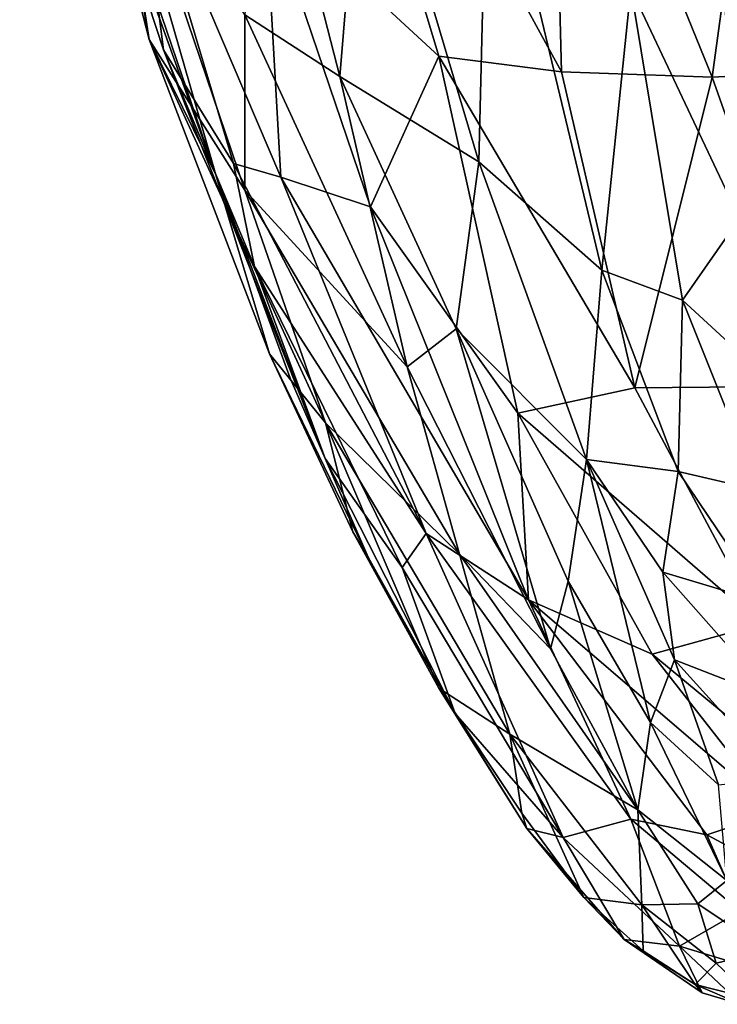
# Model space of a CAD drawing. Units: inches. Extents: x -35.1 to 33.7, y -19.1 to 23.4.
# Drawn here: x -34.8 to -34, y -12.8 to -11.7 of the extents above; entities that cross this region are included whole.
import ezdxf

# ---------------------------------------------------------------- set-up
doc = ezdxf.new("R2010")
doc.units = ezdxf.units.IN
doc.header["$MEASUREMENT"] = 0
doc.layers.add('SEAT-CUSHIONFABRIC', color=5, linetype='Continuous')

msp = doc.modelspace()

# ---------------------------------------------------------------- linework, layer by layer
at = {"layer": 'SEAT-CUSHIONFABRIC'}
for points in [[(-34.6917, -11.7466, 20.978), (-34.7343, -11.4719, 23.1385), (-34.8382, -11.1761, 21.1352)], [(-34.7162, -11.606, 15.9692), (-34.6917, -11.7466, 20.978), (-34.8382, -11.1761, 21.1352)], [(-34.5223, -11.2381, 2.9926), (-34.3634, -11.7656, 2.928), (-34.5606, -11.5834, 3.4367)], [(-34.2358, -11.3415, 2.3773), (-34.2244, -11.7831, 2.5963), (-34.5223, -11.2381, 2.9926)], [(-34.2244, -11.7831, 2.5963), (-34.3634, -11.7656, 2.928), (-34.5223, -11.2381, 2.9926)], [(-33.9919, -11.3366, 1.9941), (-34.0539, -11.7894, 2.2667), (-34.2358, -11.3415, 2.3773)], [(-34.0539, -11.7894, 2.2667), (-34.2244, -11.7831, 2.5963), (-34.2358, -11.3415, 2.3773)], [(-33.8678, -11.7796, 1.988), (-34.0539, -11.7894, 2.2667), (-33.9919, -11.3366, 1.9941)], [(-34.4754, -11.7886, 25.6778), (-34.5621, -11.4517, 25.5864), (-34.5831, -11.7186, 24.7888)], [(-34.4754, -11.7886, 25.6778), (-34.4474, -11.4502, 26.2048), (-34.5621, -11.4517, 25.5864)], [(-34.4754, -11.7886, 25.6778), (-34.3181, -11.8851, 26.4124), (-34.4474, -11.4502, 26.2048)], [(-34.3181, -11.8851, 26.4124), (-34.3077, -11.4695, 26.7093), (-34.4474, -11.4502, 26.2048)], [(-34.7394, -11.4712, 11.6887), (-34.7614, -11.4959, 5.6831), (-34.6161, -11.8999, 11.9461)], [(-34.7162, -11.606, 15.9692), (-34.7394, -11.4712, 11.6887), (-34.6161, -11.8999, 11.9461)], [(-34.5832, -11.9171, 23.4998), (-34.7343, -11.4719, 23.1385), (-34.6917, -11.7466, 20.978)], [(-34.5832, -11.9171, 23.4998), (-34.5831, -11.7186, 24.7888), (-34.7343, -11.4719, 23.1385)], [(-34.3181, -11.8851, 26.4124), (-34.1787, -12.008, 26.826), (-34.3077, -11.4695, 26.7093)], [(-34.1787, -12.008, 26.826), (-34.1458, -11.6883, 27.043), (-34.3077, -11.4695, 26.7093)], [(-34.7614, -11.4959, 5.6831), (-34.6754, -11.7584, 5.7127), (-34.6161, -11.8999, 11.9461)], [(-34.7614, -11.4959, 5.6831), (-34.7053, -11.5202, 4.2272), (-34.6754, -11.7584, 5.7127)], [(-34.7053, -11.5202, 4.2272), (-34.5606, -11.5834, 3.4367), (-34.5423, -11.9025, 3.993)], [(-34.7053, -11.5202, 4.2272), (-34.5958, -11.8871, 4.5837), (-34.6754, -11.7584, 5.7127)], [(-34.7053, -11.5202, 4.2272), (-34.5423, -11.9025, 3.993), (-34.5958, -11.8871, 4.5837)], [(-34.5606, -11.5834, 3.4367), (-34.4408, -11.936, 3.4408), (-34.5423, -11.9025, 3.993)], [(-34.5606, -11.5834, 3.4367), (-34.3634, -11.7656, 2.928), (-34.4408, -11.936, 3.4408)], [(-34.7162, -11.606, 15.9692), (-34.6161, -11.8999, 11.9461), (-34.6917, -11.7466, 20.978)], [(-34.1787, -12.008, 26.826), (-34.0872, -12.0419, 26.9789), (-34.1458, -11.6883, 27.043)], [(-34.0228, -11.9494, 27.0887), (-34.04, -11.6938, 27.1572), (-34.1458, -11.6883, 27.043)], [(-34.0872, -12.0419, 26.9789), (-34.0228, -11.9494, 27.0887), (-34.1458, -11.6883, 27.043)], [(-34.3993, -12.1175, 25.3314), (-34.5831, -11.7186, 24.7888), (-34.5832, -11.9171, 23.4998)], [(-34.4754, -11.7886, 25.6778), (-34.5831, -11.7186, 24.7888), (-34.3993, -12.1175, 25.3314)], [(-34.6917, -11.7466, 20.978), (-34.6161, -11.8999, 11.9461), (-34.5553, -12.1025, 20.527)], [(-34.4919, -12.1807, 22.7544), (-34.6917, -11.7466, 20.978), (-34.5553, -12.1025, 20.527)], [(-34.5832, -11.9171, 23.4998), (-34.6917, -11.7466, 20.978), (-34.4919, -12.1807, 22.7544)], [(-34.6161, -11.8999, 11.9461), (-34.6754, -11.7584, 5.7127), (-34.4922, -12.2212, 9.0359)], [(-34.5958, -11.8871, 4.5837), (-34.5721, -12.0036, 5.7772), (-34.6754, -11.7584, 5.7127)], [(-34.6754, -11.7584, 5.7127), (-34.5721, -12.0036, 5.7772), (-34.4922, -12.2212, 9.0359)], [(-34.3634, -11.7656, 2.928), (-34.2737, -12.1698, 3.1932), (-34.4408, -11.936, 3.4408)], [(-34.1413, -12.1413, 2.7396), (-34.2737, -12.1698, 3.1932), (-34.3634, -11.7656, 2.928)], [(-34.3634, -11.7656, 2.928), (-34.2244, -11.7831, 2.5963), (-34.1413, -12.1413, 2.7396)], [(-34.3181, -11.8851, 26.4124), (-34.4754, -11.7886, 25.6778), (-34.3439, -12.0743, 25.9672)], [(-34.3439, -12.0743, 25.9672), (-34.4754, -11.7886, 25.6778), (-34.3993, -12.1175, 25.3314)], [(-34.2244, -11.7831, 2.5963), (-34.0539, -11.7894, 2.2667), (-34.1413, -12.1413, 2.7396)], [(-34.0539, -11.7894, 2.2667), (-33.8678, -11.7796, 1.988), (-33.93, -12.1391, 2.304)], [(-34.0539, -11.7894, 2.2667), (-33.93, -12.1391, 2.304), (-34.1413, -12.1413, 2.7396)], [(-34.5958, -11.8871, 4.5837), (-34.3776, -12.3061, 4.5813), (-34.5721, -12.0036, 5.7772)], [(-34.5423, -11.9025, 3.993), (-34.3776, -12.3061, 4.5813), (-34.5958, -11.8871, 4.5837)], [(-34.1961, -12.2223, 26.5357), (-34.3181, -11.8851, 26.4124), (-34.3439, -12.0743, 25.9672)], [(-34.1787, -12.008, 26.826), (-34.3181, -11.8851, 26.4124), (-34.1961, -12.2223, 26.5357)], [(-34.5317, -12.1301, 12.7803), (-34.6161, -11.8999, 11.9461), (-34.4922, -12.2212, 9.0359)], [(-34.4408, -11.936, 3.4408), (-34.2617, -12.3812, 3.7819), (-34.5423, -11.9025, 3.993)], [(-34.2617, -12.3812, 3.7819), (-34.3776, -12.3061, 4.5813), (-34.5423, -11.9025, 3.993)], [(-34.3993, -12.1175, 25.3314), (-34.5832, -11.9171, 23.4998), (-34.3399, -12.3294, 24.7109)], [(-34.3399, -12.3294, 24.7109), (-34.5832, -11.9171, 23.4998), (-34.4919, -12.1807, 22.7544)], [(-34.2737, -12.1698, 3.1932), (-34.2617, -12.3812, 3.7819), (-34.4408, -11.936, 3.4408)], [(-34.0117, -12.1113, 27.0092), (-34.0228, -11.9494, 27.0887), (-34.0872, -12.0419, 26.9789)], [(-34.5721, -12.0036, 5.7772), (-34.4049, -12.3447, 6.672), (-34.4922, -12.2212, 9.0359)], [(-34.5721, -12.0036, 5.7772), (-34.3776, -12.3061, 4.5813), (-34.4049, -12.3447, 6.672)], [(-34.1961, -12.2223, 26.5357), (-34.0922, -12.236, 26.8038), (-34.1787, -12.008, 26.826)], [(-34.0922, -12.236, 26.8038), (-34.0872, -12.0419, 26.9789), (-34.1787, -12.008, 26.826)], [(-34.0922, -12.236, 26.8038), (-34.0013, -12.2572, 26.8908), (-34.0872, -12.0419, 26.9789)], [(-34.0013, -12.2572, 26.8908), (-34.0117, -12.1113, 27.0092), (-34.0872, -12.0419, 26.9789)], [(-34.3439, -12.0743, 25.9672), (-34.3993, -12.1175, 25.3314), (-34.2369, -12.4369, 25.4524)], [(-34.2168, -12.3603, 26.0677), (-34.3439, -12.0743, 25.9672), (-34.2369, -12.4369, 25.4524)], [(-34.1961, -12.2223, 26.5357), (-34.3439, -12.0743, 25.9672), (-34.2168, -12.3603, 26.0677)], [(-34.4919, -12.1807, 22.7544), (-34.5553, -12.1025, 20.527), (-34.4607, -12.3043, 20.7649)], [(-34.4607, -12.3043, 20.7649), (-34.5553, -12.1025, 20.527), (-34.4435, -12.3328, 14.234)], [(-34.2369, -12.4369, 25.4524), (-34.3993, -12.1175, 25.3314), (-34.3399, -12.3294, 24.7109)], [(-34.4435, -12.3328, 14.234), (-34.5317, -12.1301, 12.7803), (-34.4922, -12.2212, 9.0359)], [(-34.1413, -12.1413, 2.7396), (-33.9987, -12.4089, 2.7695), (-34.2737, -12.1698, 3.1932)], [(-34.1413, -12.1413, 2.7396), (-33.93, -12.1391, 2.304), (-33.9987, -12.4089, 2.7695)], [(-33.9987, -12.4089, 2.7695), (-34.1217, -12.4428, 3.25), (-34.2737, -12.1698, 3.1932)], [(-34.2737, -12.1698, 3.1932), (-34.1217, -12.4428, 3.25), (-34.2617, -12.3812, 3.7819)], [(-34.3399, -12.3294, 24.7109), (-34.4919, -12.1807, 22.7544), (-34.2831, -12.5336, 22.9949)], [(-34.4919, -12.1807, 22.7544), (-34.4607, -12.3043, 20.7649), (-34.3632, -12.4812, 20.5937)], [(-34.2831, -12.5336, 22.9949), (-34.4919, -12.1807, 22.7544), (-34.3632, -12.4812, 20.5937)], [(-34.4922, -12.2212, 9.0359), (-34.4049, -12.3447, 6.672), (-34.345, -12.5101, 10.3392)], [(-34.4435, -12.3328, 14.234), (-34.4922, -12.2212, 9.0359), (-34.345, -12.5101, 10.3392)], [(-34.1961, -12.2223, 26.5357), (-34.2168, -12.3603, 26.0677), (-34.1235, -12.5203, 26.0436)], [(-34.1095, -12.35, 26.611), (-34.1961, -12.2223, 26.5357), (-34.0963, -12.4494, 26.4174)], [(-34.0963, -12.4494, 26.4174), (-34.1961, -12.2223, 26.5357), (-34.1235, -12.5203, 26.0436)], [(-34.1095, -12.35, 26.611), (-34.0922, -12.236, 26.8038), (-34.1961, -12.2223, 26.5357)], [(-34.1095, -12.35, 26.611), (-33.9916, -12.3853, 26.7232), (-34.0922, -12.236, 26.8038)], [(-33.9916, -12.3853, 26.7232), (-34.0013, -12.2572, 26.8908), (-34.0922, -12.236, 26.8038)], [(-34.4607, -12.3043, 20.7649), (-34.4435, -12.3328, 14.234), (-34.345, -12.5101, 10.3392)], [(-34.3632, -12.4812, 20.5937), (-34.4607, -12.3043, 20.7649), (-34.345, -12.5101, 10.3392)], [(-34.4049, -12.3447, 6.672), (-34.3776, -12.3061, 4.5813), (-34.2224, -12.6507, 7.7753)], [(-34.3776, -12.3061, 4.5813), (-34.146, -12.6298, 4.6321), (-34.2224, -12.6507, 7.7753)], [(-34.2617, -12.3812, 3.7819), (-34.146, -12.6298, 4.6321), (-34.3776, -12.3061, 4.5813)], [(-34.1381, -12.6192, 25.2036), (-34.3399, -12.3294, 24.7109), (-34.2831, -12.5336, 22.9949)], [(-34.2369, -12.4369, 25.4524), (-34.3399, -12.3294, 24.7109), (-34.1381, -12.6192, 25.2036)], [(-34.345, -12.5101, 10.3392), (-34.4049, -12.3447, 6.672), (-34.2224, -12.6507, 7.7753)], [(-34.0963, -12.4494, 26.4174), (-33.9829, -12.4935, 26.4973), (-34.1095, -12.35, 26.611)], [(-33.9829, -12.4935, 26.4973), (-33.9916, -12.3853, 26.7232), (-34.1095, -12.35, 26.611)], [(-34.2168, -12.3603, 26.0677), (-34.2369, -12.4369, 25.4524), (-34.1381, -12.6192, 25.2036)], [(-34.1235, -12.5203, 26.0436), (-34.2168, -12.3603, 26.0677), (-34.1381, -12.6192, 25.2036)], [(-33.9819, -12.6213, 3.278), (-34.0596, -12.6474, 3.8617), (-34.2617, -12.3812, 3.7819)], [(-34.2617, -12.3812, 3.7819), (-34.0596, -12.6474, 3.8617), (-34.146, -12.6298, 4.6321)], [(-34.1217, -12.4428, 3.25), (-33.9819, -12.6213, 3.278), (-34.2617, -12.3812, 3.7819)], [(-33.9987, -12.4089, 2.7695), (-33.8552, -12.6628, 2.9646), (-34.1217, -12.4428, 3.25)], [(-33.8552, -12.6628, 2.9646), (-33.9819, -12.6213, 3.278), (-34.1217, -12.4428, 3.25)], [(-34.0963, -12.4494, 26.4174), (-34.1235, -12.5203, 26.0436), (-34.0466, -12.591, 26.0585)], [(-33.9755, -12.583, 26.2198), (-33.9829, -12.4935, 26.4973), (-34.0963, -12.4494, 26.4174)], [(-34.0466, -12.591, 26.0585), (-33.9755, -12.583, 26.2198), (-34.0963, -12.4494, 26.4174)], [(-34.3632, -12.4812, 20.5937), (-34.345, -12.5101, 10.3392), (-34.2637, -12.6402, 10.8655)], [(-34.2694, -12.623, 20.5254), (-34.3632, -12.4812, 20.5937), (-34.2637, -12.6402, 10.8655)], [(-34.2831, -12.5336, 22.9949), (-34.3632, -12.4812, 20.5937), (-34.2694, -12.623, 20.5254)], [(-34.345, -12.5101, 10.3392), (-34.2224, -12.6507, 7.7753), (-34.2637, -12.6402, 10.8655)], [(-34.1235, -12.5203, 26.0436), (-34.1381, -12.6192, 25.2036), (-34.0371, -12.6991, 25.3753)], [(-34.0466, -12.591, 26.0585), (-34.1235, -12.5203, 26.0436), (-34.0371, -12.6991, 25.3753)], [(-34.2831, -12.5336, 22.9949), (-34.1334, -12.7266, 22.9096), (-34.1381, -12.6192, 25.2036)], [(-34.1992, -12.7185, 19.861), (-34.1334, -12.7266, 22.9096), (-34.2831, -12.5336, 22.9949)], [(-34.2694, -12.623, 20.5254), (-34.1992, -12.7185, 19.861), (-34.2831, -12.5336, 22.9949)], [(-34.2637, -12.6402, 10.8655), (-34.1992, -12.7185, 19.861), (-34.2694, -12.623, 20.5254)], [(-34.1334, -12.7266, 22.9096), (-34.0699, -12.7257, 24.597), (-34.1381, -12.6192, 25.2036)], [(-34.0699, -12.7257, 24.597), (-34.0371, -12.6991, 25.3753), (-34.1381, -12.6192, 25.2036)], [(-33.9819, -12.6213, 3.278), (-33.9346, -12.7145, 3.5908), (-34.0596, -12.6474, 3.8617)], [(-34.146, -12.6298, 4.6321), (-34.0908, -12.7737, 7.402), (-34.2224, -12.6507, 7.7753)], [(-34.146, -12.6298, 4.6321), (-34.0222, -12.7341, 4.4446), (-34.0908, -12.7737, 7.402)], [(-34.0596, -12.6474, 3.8617), (-34.0222, -12.7341, 4.4446), (-34.146, -12.6298, 4.6321)], [(-34.1992, -12.7185, 19.861), (-34.2637, -12.6402, 10.8655), (-34.1536, -12.7662, 10.009)], [(-34.1536, -12.7662, 10.009), (-34.2637, -12.6402, 10.8655), (-34.2224, -12.6507, 7.7753)], [(-34.1536, -12.7662, 10.009), (-34.2224, -12.6507, 7.7753), (-34.0908, -12.7737, 7.402)], [(-33.9346, -12.7145, 3.5908), (-34.0222, -12.7341, 4.4446), (-34.0596, -12.6474, 3.8617)], [(-34.0699, -12.7257, 24.597), (-33.9907, -12.7789, 24.4765), (-34.0371, -12.6991, 25.3753)], [(-34.1536, -12.7662, 10.009), (-34.1318, -12.7789, 20.1818), (-34.1992, -12.7185, 19.861)], [(-34.1992, -12.7185, 19.861), (-34.1318, -12.7789, 20.1818), (-34.1334, -12.7266, 22.9096)], [(-34.1334, -12.7266, 22.9096), (-34.0492, -12.793, 22.8859), (-34.0699, -12.7257, 24.597)], [(-34.0731, -12.817, 20.2781), (-34.0492, -12.793, 22.8859), (-34.1334, -12.7266, 22.9096)], [(-34.1318, -12.7789, 20.1818), (-34.0731, -12.817, 20.2781), (-34.1334, -12.7266, 22.9096)], [(-34.0908, -12.7737, 7.402), (-34.0222, -12.7341, 4.4446), (-34.0208, -12.7947, 6.8329)], [(-34.0492, -12.793, 22.8859), (-33.9907, -12.7789, 24.4765), (-34.0699, -12.7257, 24.597)], [(-34.0731, -12.817, 20.2781), (-34.1536, -12.7662, 10.009), (-34.0651, -12.8263, 10.4789)], [(-34.0651, -12.8263, 10.4789), (-34.1536, -12.7662, 10.009), (-34.0908, -12.7737, 7.402)], [(-34.1536, -12.7662, 10.009), (-34.0731, -12.817, 20.2781), (-34.1318, -12.7789, 20.1818)], [(-34.0908, -12.7737, 7.402), (-34.0208, -12.7947, 6.8329), (-34.0205, -12.8395, 9.9048)], [(-34.0651, -12.8263, 10.4789), (-34.0908, -12.7737, 7.402), (-34.0205, -12.8395, 9.9048)], [(-33.9907, -12.7789, 24.4765), (-34.0492, -12.793, 22.8859), (-34.006, -12.8339, 21.221)], [(-34.0492, -12.793, 22.8859), (-34.0731, -12.817, 20.2781), (-34.006, -12.8339, 21.221)], [(-34.0205, -12.8395, 9.9048), (-34.006, -12.8339, 21.221), (-34.0731, -12.817, 20.2781)], [(-34.0651, -12.8263, 10.4789), (-34.0205, -12.8395, 9.9048), (-34.0731, -12.817, 20.2781)]]:
    msp.add_3dface(points, dxfattribs=at)
for points, invisible_edges in [([(-34.5553, -12.1025, 20.527), (-34.6161, -11.8999, 11.9461), (-34.5317, -12.1301, 12.7803)], 12), ([(-34.5553, -12.1025, 20.527), (-34.5317, -12.1301, 12.7803), (-34.4435, -12.3328, 14.234)], 1)]:
    msp.add_3dface(points, dxfattribs=dict(at, invisible_edges=invisible_edges))

doc.saveas('drawing.dxf')
